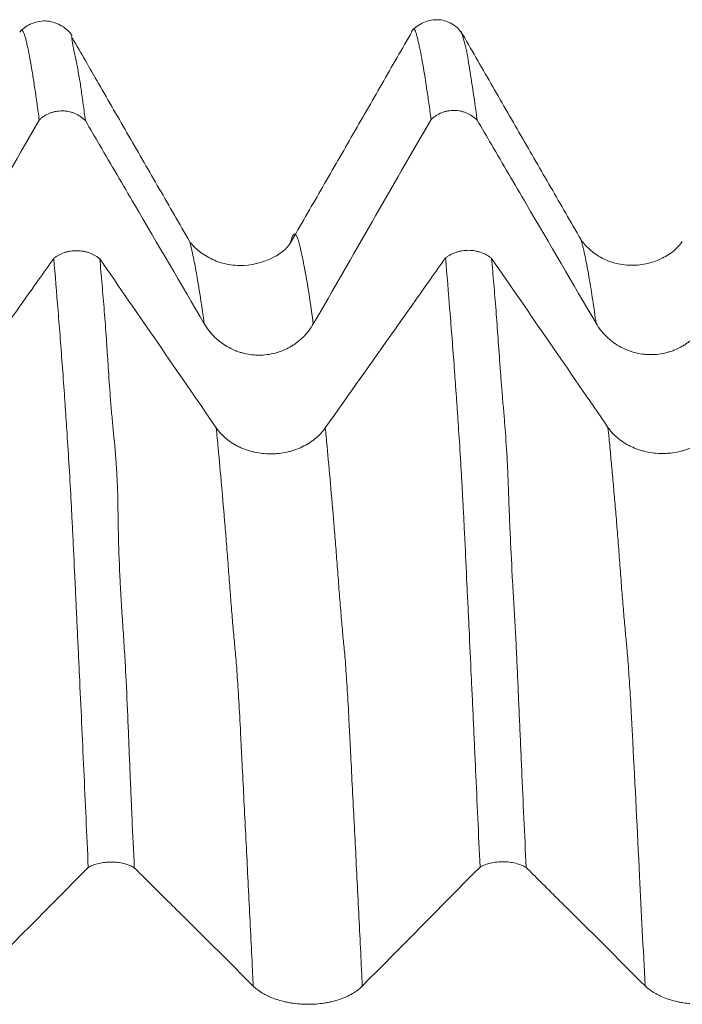
# Model space of a CAD drawing. Units: millimetres. Extents: x -84 to 117, y -82 to 37.
# Drawn here: x 76 to 81, y 5 to 13 of the extents above; entities that cross this region are included whole.
import ezdxf

# ---------------------------------------------------------------- set-up
doc = ezdxf.new("R2010")
doc.units = ezdxf.units.MM
doc.layers.add('1', color=4, linetype='Continuous')

msp = doc.modelspace()

# ---------------------------------------------------------------- linework, layer by layer
at = {"layer": '1', "lineweight": 18}
for points, knots in [([(76.3868, 12.9385), (76.3634, 12.9719), (76.3072, 13.0251), (76.1857, 13.0694), (76.0561, 13.0478), (75.9904, 13.001), (75.9609, 12.9692)], [0, 0, 0, 0, 0.243664, 0.496733, 0.75171, 1, 1, 1, 1]), ([(79.5351, 12.9718), (79.5179, 12.9949), (79.4695, 13.0419), (79.3585, 13.0798), (79.2303, 13.0564), (79.1655, 13.0079), (79.1365, 12.9751)], [0, 0, 0, 0, 0.183877, 0.458177, 0.732575, 1, 1, 1, 1]), ([(76.1188, 12.256), (76.1129, 12.3019), (76.107, 12.3462), (76.0952, 12.4311), (76.0893, 12.4717), (76.0775, 12.5497), (76.0716, 12.5871), (76.0627, 12.6412), (76.0598, 12.6589), (76.0539, 12.6936), (76.051, 12.7106), (76.0422, 12.7603), (76.0363, 12.7916), (76.0275, 12.8347), (76.0246, 12.8485), (76.0188, 12.8746), (76.016, 12.8869), (76.0103, 12.91), (76.0075, 12.9207), (76.0018, 12.94), (75.9989, 12.9486), (75.9904, 12.9708), (75.9848, 12.9805), (75.9764, 12.9852), (75.9736, 12.985), (75.9695, 12.9818), (75.9681, 12.9803), (75.9655, 12.9763), (75.9643, 12.974), (75.963, 12.9713)], [0, 0, 0, 0, 0.111421, 0.111421, 0.222841, 0.222841, 0.334262, 0.334262, 0.389972, 0.389972, 0.445683, 0.445683, 0.557103, 0.557103, 0.612814, 0.612814, 0.668524, 0.668524, 0.724235, 0.724235, 0.779945, 0.779945, 0.891366, 0.891366, 0.947076, 0.947076, 0.974931, 0.974931, 1, 1, 1, 1]), ([(76.3804, 12.933), (76.3825, 12.9222), (76.3843, 12.9089), (76.3874, 12.8881), (76.3882, 12.8827), (76.39, 12.8714), (76.391, 12.8655), (76.3944, 12.8468), (76.3971, 12.8332), (76.406, 12.7898), (76.413, 12.7573), (76.4236, 12.7059), (76.4271, 12.6884), (76.4339, 12.6529), (76.4373, 12.6348), (76.4468, 12.5801), (76.4527, 12.5428), (76.464, 12.4655), (76.4695, 12.4254), (76.4808, 12.3412), (76.4865, 12.2973), (76.4924, 12.2515)], [0, 0, 0, 0, 0.113834, 0.113834, 0.150758, 0.150758, 0.187681, 0.187681, 0.261528, 0.261528, 0.409223, 0.409223, 0.48307, 0.48307, 0.556917, 0.556917, 0.704611, 0.704611, 0.852306, 0.852306, 1, 1, 1, 1]), ([(79.1415, 12.9768), (79.0594, 12.8336), (78.8952, 12.5476), (78.6479, 12.1174), (78.4007, 11.6882), (78.236, 11.4023), (78.1536, 11.2593)], [0, 0, 0, 0, 0.251449, 0.50155, 0.750915, 1, 1, 1, 1]), ([(79.2939, 12.26), (79.288, 12.3061), (79.2821, 12.3505), (79.2702, 12.4357), (79.2643, 12.4766), (79.2466, 12.594), (79.2347, 12.6652), (79.2172, 12.7621), (79.2115, 12.7928), (79.2025, 12.8357), (79.1993, 12.8495), (79.1936, 12.8767), (79.1909, 12.89), (79.1851, 12.9149), (79.1822, 12.9267), (79.1766, 12.9481), (79.1738, 12.9577), (79.1681, 12.9739), (79.1653, 12.9806), (79.161, 12.9878), (79.1596, 12.9898), (79.1569, 12.9929), (79.1555, 12.9939), (79.1529, 12.995), (79.1516, 12.995), (79.1488, 12.9937), (79.1473, 12.9924), (79.1438, 12.9877), (79.1417, 12.9837), (79.1397, 12.9786)], [0, 0, 0, 0, 0.112609, 0.112609, 0.225219, 0.225219, 0.450438, 0.450438, 0.563047, 0.563047, 0.619352, 0.619352, 0.675657, 0.675657, 0.731962, 0.731962, 0.788266, 0.788266, 0.844571, 0.844571, 0.872724, 0.872724, 0.900876, 0.900876, 0.929028, 0.929028, 0.957181, 0.957181, 1, 1, 1, 1]), ([(80.5072, 11.2898), (80.4263, 11.4299), (80.2644, 11.7104), (80.0216, 12.1313), (79.7788, 12.5526), (79.6171, 12.8334), (79.5362, 12.9739)], [0, 0, 0, 0, 0.249654, 0.499507, 0.749605, 1, 1, 1, 1]), ([(79.5396, 12.9681), (79.5405, 12.9658), (79.5414, 12.9634), (79.5489, 12.9429), (79.5562, 12.9189), (79.5671, 12.879), (79.5707, 12.8652), (79.5773, 12.8375), (79.5802, 12.8235), (79.5887, 12.7809), (79.5937, 12.7514), (79.6037, 12.6891), (79.6088, 12.6561), (79.6199, 12.5857), (79.6258, 12.5483), (79.6438, 12.4313), (79.6558, 12.3465), (79.6677, 12.2552)], [0, 0, 0, 0, 0.019298, 0.019298, 0.159398, 0.159398, 0.229448, 0.229448, 0.299498, 0.299498, 0.439599, 0.439599, 0.579699, 0.579699, 0.719799, 0.719799, 1, 1, 1, 1]), ([(77.3371, 11.2732), (77.2551, 11.4152), (77.091, 11.6995), (76.8449, 12.1262), (76.61, 12.5339), (76.4572, 12.7994), (76.3865, 12.9225)], [0, 0, 0, 0, 0.258551, 0.517274, 0.776223, 1, 1, 1, 1]), ([(76.4924, 12.2515), (76.4803, 12.2637), (76.4668, 12.2748), (76.4383, 12.2941), (76.4233, 12.3023), (76.3994, 12.3124), (76.3912, 12.3154), (76.3747, 12.3206), (76.3663, 12.3228), (76.3411, 12.3281), (76.3239, 12.33), (76.289, 12.3305), (76.2718, 12.329), (76.2464, 12.3244), (76.2381, 12.3224), (76.2214, 12.3176), (76.2131, 12.3148), (76.189, 12.3053), (76.1737, 12.2974), (76.1521, 12.2834), (76.145, 12.2784), (76.1314, 12.2676), (76.125, 12.2619), (76.1188, 12.256)], [0, 0, 0, 0, 0.125, 0.125, 0.25, 0.25, 0.3125, 0.3125, 0.375, 0.375, 0.5, 0.5, 0.625, 0.625, 0.6875, 0.6875, 0.75, 0.75, 0.875, 0.875, 0.9375, 0.9375, 1, 1, 1, 1]), ([(79.6677, 12.2552), (79.6556, 12.2673), (79.6421, 12.2785), (79.6137, 12.2978), (79.5986, 12.306), (79.5747, 12.3162), (79.5665, 12.3193), (79.55, 12.3245), (79.5417, 12.3267), (79.5164, 12.332), (79.4992, 12.334), (79.4643, 12.3345), (79.4471, 12.333), (79.4217, 12.3284), (79.4133, 12.3264), (79.3966, 12.3217), (79.3883, 12.3189), (79.3642, 12.3093), (79.3489, 12.3015), (79.3272, 12.2875), (79.3201, 12.2825), (79.3065, 12.2717), (79.3001, 12.266), (79.2939, 12.26)], [0, 0, 0, 0, 0.125, 0.125, 0.25, 0.25, 0.3125, 0.3125, 0.375, 0.375, 0.5, 0.5, 0.625, 0.625, 0.6875, 0.6875, 0.75, 0.75, 0.875, 0.875, 0.9375, 0.9375, 1, 1, 1, 1]), ([(76.4924, 12.2515), (76.5308, 12.1859), (76.5692, 12.1202), (76.7019, 11.8935), (76.7962, 11.7324), (77.079, 11.2491), (77.2676, 10.9269), (77.4562, 10.6048)], [0, 0, 0, 0, 0.11961, 0.11961, 0.413073, 0.413073, 1, 1, 1, 1]), ([(79.6677, 12.2552), (79.706, 12.1897), (79.7443, 12.1242), (79.8769, 11.8977), (79.9712, 11.7366), (80.254, 11.2533), (80.4426, 10.9312), (80.6312, 10.609)], [0, 0, 0, 0, 0.119314, 0.119314, 0.412876, 0.412876, 1, 1, 1, 1]), ([(78.153, 11.2571), (78.1243, 11.2116), (78.0342, 11.1399), (77.8328, 11.0682), (77.6304, 11.0831), (77.4987, 11.1318), (77.3963, 11.2034), (77.3522, 11.2489), (77.3371, 11.2732)], [0, 0, 0, 0, 0.23214, 0.470831, 0.58629, 0.710825, 0.848112, 1, 1, 1, 1]), ([(81.3297, 11.2723), (81.2995, 11.2248), (81.2302, 11.164), (81.0871, 11.0983), (80.9515, 11.0727), (80.805, 11.0846), (80.673, 11.1342), (80.5687, 11.211), (80.5234, 11.2626), (80.507, 11.2905)], [0, 0, 0, 0, 0.224076, 0.342992, 0.462823, 0.585469, 0.715496, 0.853377, 1, 1, 1, 1]), ([(76.2359, 11.135), (76.2421, 11.1399), (76.2487, 11.1446), (76.2623, 11.1535), (76.2693, 11.1577), (76.2909, 11.1692), (76.3062, 11.1758), (76.3304, 11.1837), (76.3386, 11.1861), (76.3552, 11.1901), (76.372, 11.1933), (76.389, 11.1953), (76.4063, 11.1965), (76.415, 11.1968), (76.4411, 11.1966), (76.4582, 11.195), (76.4835, 11.1906), (76.4918, 11.1888), (76.5084, 11.1845), (76.5166, 11.182), (76.5404, 11.1736), (76.5555, 11.1668), (76.5768, 11.1547), (76.5838, 11.1504), (76.597, 11.1412), (76.6033, 11.1363), (76.6093, 11.1313)], [0, 0, 0, 0, 0.0625, 0.0625, 0.125, 0.125, 0.25, 0.25, 0.3125, 0.3125, 0.375, 0.4375, 0.4375, 0.5, 0.5, 0.625, 0.625, 0.6875, 0.6875, 0.75, 0.75, 0.875, 0.875, 0.9375, 0.9375, 1, 1, 1, 1]), ([(79.4111, 11.1384), (79.4173, 11.1433), (79.4238, 11.148), (79.4374, 11.1569), (79.4444, 11.1611), (79.4661, 11.1726), (79.4814, 11.1791), (79.5056, 11.1871), (79.5139, 11.1894), (79.5305, 11.1934), (79.5472, 11.1967), (79.5643, 11.1986), (79.5815, 11.1998), (79.5903, 11.2001), (79.6163, 11.1999), (79.6335, 11.1983), (79.6588, 11.1939), (79.6671, 11.1921), (79.6837, 11.1878), (79.6919, 11.1852), (79.7157, 11.1768), (79.7307, 11.17), (79.7521, 11.1579), (79.7591, 11.1535), (79.7723, 11.1443), (79.7786, 11.1395), (79.7846, 11.1344)], [0, 0, 0, 0, 0.0625, 0.0625, 0.125, 0.125, 0.25, 0.25, 0.3125, 0.3125, 0.375, 0.4375, 0.4375, 0.5, 0.5, 0.625, 0.625, 0.6875, 0.6875, 0.75, 0.75, 0.875, 0.875, 0.9375, 0.9375, 1, 1, 1, 1]), ([(76.2359, 11.135), (76.1951, 11.0772), (76.1543, 11.0195), (76.0188, 10.8279), (75.9242, 10.694), (75.6403, 10.2926), (75.451, 10.0249), (75.2616, 9.7573)], [0, 0, 0, 0, 0.125746, 0.125746, 0.417164, 0.417164, 1, 1, 1, 1]), ([(76.5158, 6.1981), (76.5098, 6.3316), (76.5039, 6.4644), (76.492, 6.7279), (76.486, 6.8586), (76.4741, 7.1178), (76.4682, 7.2463), (76.4564, 7.5016), (76.4504, 7.6284), (76.4415, 7.8178), (76.4386, 7.8809), (76.4327, 8.0068), (76.4297, 8.0697), (76.4238, 8.1954), (76.4209, 8.2581), (76.4151, 8.3826), (76.4122, 8.4443), (76.4037, 8.6273), (76.398, 8.7462), (76.3896, 8.9167), (76.3868, 8.9723), (76.3814, 9.0804), (76.3786, 9.1328), (76.3703, 9.2863), (76.3647, 9.3833), (76.3535, 9.5699), (76.348, 9.6596), (76.3405, 9.7688), (76.339, 9.7905), (76.3361, 9.8337), (76.3346, 9.8552), (76.3303, 9.9193), (76.3275, 9.9615), (76.3188, 10.0865), (76.3129, 10.1679), (76.3011, 10.3275), (76.2952, 10.4058), (76.2834, 10.5596), (76.2775, 10.635), (76.2597, 10.8571), (76.2478, 10.9992), (76.2359, 11.135)], [0, 0, 0, 0, 0.0625, 0.0625, 0.125, 0.125, 0.1875, 0.1875, 0.25, 0.25, 0.28125, 0.28125, 0.3125, 0.3125, 0.34375, 0.34375, 0.375, 0.375, 0.4375, 0.4375, 0.46875, 0.46875, 0.5, 0.5, 0.5625, 0.5625, 0.625, 0.625, 0.640625, 0.640625, 0.65625, 0.65625, 0.6875, 0.6875, 0.75, 0.75, 0.8125, 0.8125, 0.875, 0.875, 1, 1, 1, 1]), ([(76.6093, 11.1313), (76.6154, 11.0637), (76.6216, 10.9943), (76.6341, 10.8524), (76.6403, 10.78), (76.6519, 10.6329), (76.6574, 10.5582), (76.6654, 10.4443), (76.668, 10.406), (76.673, 10.3288), (76.6755, 10.29), (76.6829, 10.1721), (76.6881, 10.0919), (76.6979, 9.9668), (76.7015, 9.9242), (76.7095, 9.8377), (76.7137, 9.7939), (76.7265, 9.6608), (76.7351, 9.5696), (76.7452, 9.4294), (76.7481, 9.3821), (76.7516, 9.31), (76.7526, 9.2858), (76.7543, 9.2371), (76.7549, 9.2126), (76.7564, 9.1382), (76.7569, 9.0876), (76.7579, 9.0089), (76.7584, 8.9822), (76.7595, 8.9278), (76.7602, 8.9001), (76.7641, 8.7598), (76.7687, 8.6408), (76.7763, 8.4869), (76.7779, 8.4558), (76.7812, 8.3934), (76.783, 8.3621), (76.7868, 8.299), (76.7887, 8.2674), (76.7929, 8.2039), (76.7951, 8.172), (76.8016, 8.0763), (76.8058, 8.0125), (76.8135, 7.8851), (76.817, 7.8215), (76.827, 7.6305), (76.8328, 7.5033), (76.8407, 7.3114), (76.8433, 7.2473), (76.8484, 7.1186), (76.851, 7.0539), (76.8563, 6.9241), (76.859, 6.8588), (76.8647, 6.7276), (76.8677, 6.6617), (76.8767, 6.4632), (76.883, 6.3298), (76.8891, 6.1955)], [0, 0, 0, 0, 0.0625, 0.0625, 0.125, 0.125, 0.1875, 0.1875, 0.21875, 0.21875, 0.25, 0.25, 0.3125, 0.3125, 0.34375, 0.34375, 0.375, 0.375, 0.4375, 0.4375, 0.46875, 0.46875, 0.484375, 0.484375, 0.5, 0.5, 0.53125, 0.53125, 0.546875, 0.546875, 0.5625, 0.5625, 0.625, 0.625, 0.640625, 0.640625, 0.65625, 0.65625, 0.671875, 0.671875, 0.6875, 0.6875, 0.71875, 0.71875, 0.75, 0.75, 0.8125, 0.8125, 0.84375, 0.84375, 0.875, 0.875, 0.90625, 0.90625, 0.9375, 0.9375, 1, 1, 1, 1]), ([(79.4111, 11.1384), (79.3702, 11.0806), (79.3294, 11.0228), (79.1939, 10.8311), (79.0993, 10.6973), (78.8154, 10.2958), (78.6261, 10.0282), (78.4367, 9.7606)], [0, 0, 0, 0, 0.125827, 0.125827, 0.417218, 0.417218, 1, 1, 1, 1]), ([(79.6908, 6.2004), (79.6849, 6.3334), (79.679, 6.4656), (79.6671, 6.7281), (79.6611, 6.8583), (79.6521, 7.0522), (79.6491, 7.1166), (79.6432, 7.245), (79.6403, 7.3089), (79.6346, 7.4364), (79.6316, 7.4999), (79.6257, 7.6263), (79.6227, 7.6893), (79.6138, 7.8776), (79.608, 8.0024), (79.5993, 8.1887), (79.5964, 8.2506), (79.5905, 8.374), (79.5876, 8.4354), (79.579, 8.618), (79.5733, 8.7375), (79.5649, 8.9101), (79.5621, 8.9665), (79.5566, 9.0767), (79.5539, 9.1304), (79.5484, 9.2346), (79.5455, 9.2849), (79.54, 9.3831), (79.5374, 9.4308), (79.529, 9.5705), (79.5232, 9.6589), (79.5145, 9.7882), (79.5116, 9.8307), (79.5061, 9.9154), (79.5034, 9.9575), (79.4988, 10.0198), (79.4973, 10.0405), (79.4941, 10.0817), (79.4926, 10.1022), (79.488, 10.1637), (79.4851, 10.2044), (79.4763, 10.3256), (79.4705, 10.4051), (79.4586, 10.5605), (79.4525, 10.6365), (79.4345, 10.8596), (79.4229, 11.0022), (79.4111, 11.1384)], [0, 0, 0, 0, 0.0625, 0.0625, 0.125, 0.125, 0.15625, 0.15625, 0.1875, 0.1875, 0.21875, 0.21875, 0.25, 0.25, 0.3125, 0.3125, 0.34375, 0.34375, 0.375, 0.375, 0.4375, 0.4375, 0.46875, 0.46875, 0.5, 0.5, 0.53125, 0.53125, 0.5625, 0.5625, 0.625, 0.625, 0.65625, 0.65625, 0.6875, 0.6875, 0.703125, 0.703125, 0.71875, 0.71875, 0.75, 0.75, 0.8125, 0.8125, 0.875, 0.875, 1, 1, 1, 1]), ([(79.7846, 11.1344), (79.7906, 11.0669), (79.7966, 10.9977), (79.8086, 10.8564), (79.8147, 10.7841), (79.8264, 10.6369), (79.8317, 10.5621), (79.8425, 10.4092), (79.848, 10.331), (79.8569, 10.211), (79.86, 10.1705), (79.8663, 10.0888), (79.8695, 10.0476), (79.8765, 9.9642), (79.8803, 9.9219), (79.8876, 9.8371), (79.891, 9.7947), (79.9008, 9.6659), (79.9066, 9.5783), (79.9139, 9.4411), (79.9161, 9.3943), (79.9201, 9.2984), (79.9217, 9.2492), (79.9243, 9.1728), (79.9251, 9.1468), (79.927, 9.0941), (79.9281, 9.0672), (79.9315, 8.9854), (79.934, 8.9292), (79.942, 8.7567), (79.9481, 8.6365), (79.9566, 8.4825), (79.9584, 8.4514), (79.962, 8.3892), (79.9639, 8.3579), (79.9676, 8.2953), (79.9695, 8.2639), (79.9731, 8.2012), (79.9748, 8.1698), (79.9798, 8.0758), (79.9829, 8.013), (79.989, 7.8872), (79.9918, 7.8241), (79.9974, 7.6977), (80.0001, 7.6344), (80.0056, 7.5072), (80.0083, 7.4433), (80.014, 7.3149), (80.0169, 7.2503), (80.0227, 7.1209), (80.0255, 7.056), (80.0342, 6.8605), (80.0402, 6.7292), (80.0523, 6.4648), (80.0584, 6.3316), (80.0644, 6.1976)], [0, 0, 0, 0, 0.0625, 0.0625, 0.125, 0.125, 0.1875, 0.1875, 0.25, 0.25, 0.28125, 0.28125, 0.3125, 0.3125, 0.34375, 0.34375, 0.375, 0.375, 0.4375, 0.4375, 0.46875, 0.46875, 0.5, 0.5, 0.515625, 0.515625, 0.53125, 0.53125, 0.5625, 0.5625, 0.625, 0.625, 0.640625, 0.640625, 0.65625, 0.65625, 0.671875, 0.671875, 0.6875, 0.6875, 0.71875, 0.71875, 0.75, 0.75, 0.78125, 0.78125, 0.8125, 0.8125, 0.84375, 0.84375, 0.875, 0.875, 0.9375, 0.9375, 1, 1, 1, 1]), ([(77.4562, 10.6048), (77.4787, 10.5663), (77.5057, 10.5315), (77.5449, 10.4924), (77.553, 10.4849), (77.5698, 10.4702), (77.5785, 10.4631), (77.605, 10.4428), (77.6419, 10.4182), (77.6817, 10.3985), (77.7127, 10.3856), (77.7232, 10.3816), (77.7444, 10.3743), (77.7551, 10.3711), (77.7873, 10.3623), (77.809, 10.3579), (77.8421, 10.3534), (77.8532, 10.3523), (77.8756, 10.3507), (77.8868, 10.3503), (77.943, 10.3501), (77.9871, 10.3557), (78.0411, 10.3699), (78.0519, 10.3732), (78.0732, 10.3803), (78.0837, 10.3842), (78.1146, 10.3969), (78.1345, 10.4066), (78.1633, 10.4232), (78.1728, 10.429), (78.1913, 10.4413), (78.2004, 10.4478), (78.2271, 10.4682), (78.2604, 10.4975), (78.2895, 10.5306), (78.3165, 10.5657), (78.3289, 10.5844), (78.34, 10.6037)], [0, 0, 0, 0, 0.125, 0.125, 0.15625, 0.15625, 0.1875, 0.1875, 0.25, 0.3125, 0.3125, 0.34375, 0.34375, 0.375, 0.375, 0.4375, 0.4375, 0.46875, 0.46875, 0.5, 0.5, 0.625, 0.625, 0.65625, 0.65625, 0.6875, 0.6875, 0.75, 0.75, 0.78125, 0.78125, 0.8125, 0.8125, 0.875, 0.9375, 0.9375, 1, 1, 1, 1]), ([(80.6312, 10.609), (80.6537, 10.5705), (80.6807, 10.5357), (80.7199, 10.4967), (80.728, 10.4891), (80.7449, 10.4744), (80.7535, 10.4673), (80.78, 10.447), (80.8169, 10.4224), (80.8567, 10.4027), (80.8877, 10.3898), (80.8982, 10.3858), (80.9194, 10.3786), (80.9301, 10.3753), (80.9623, 10.3666), (80.984, 10.3622), (81.0171, 10.3577), (81.0282, 10.3565), (81.0506, 10.355), (81.0619, 10.3545), (81.118, 10.3543), (81.1621, 10.3599), (81.2161, 10.3742), (81.2269, 10.3774), (81.2482, 10.3845), (81.2587, 10.3884), (81.2896, 10.4011), (81.3095, 10.4109), (81.3383, 10.4274), (81.3478, 10.4332), (81.3663, 10.4456), (81.3754, 10.4521), (81.4021, 10.4725), (81.4354, 10.5017), (81.4645, 10.5348), (81.4915, 10.57), (81.5039, 10.5886), (81.515, 10.6079)], [0, 0, 0, 0, 0.125, 0.125, 0.15625, 0.15625, 0.1875, 0.1875, 0.25, 0.3125, 0.3125, 0.34375, 0.34375, 0.375, 0.375, 0.4375, 0.4375, 0.46875, 0.46875, 0.5, 0.5, 0.625, 0.625, 0.65625, 0.65625, 0.6875, 0.6875, 0.75, 0.75, 0.78125, 0.78125, 0.8125, 0.8125, 0.875, 0.9375, 0.9375, 1, 1, 1, 1]), ([(78.4367, 9.7606), (78.4141, 9.7286), (78.3871, 9.6997), (78.3477, 9.6673), (78.3396, 9.661), (78.3227, 9.6488), (78.314, 9.6429), (78.2875, 9.6261), (78.2506, 9.6058), (78.2107, 9.5894), (78.1797, 9.5787), (78.1691, 9.5754), (78.1479, 9.5695), (78.1373, 9.5668), (78.105, 9.5596), (78.0833, 9.5559), (78.0502, 9.5523), (78.0391, 9.5513), (78.0167, 9.5501), (78.0054, 9.5498), (77.9493, 9.5497), (77.9052, 9.5545), (77.8512, 9.5664), (77.8404, 9.5691), (77.8191, 9.5751), (77.8087, 9.5784), (77.7778, 9.589), (77.7579, 9.5971), (77.7291, 9.6109), (77.7197, 9.6158), (77.7012, 9.6261), (77.6921, 9.6315), (77.6655, 9.6486), (77.6322, 9.6729), (77.6032, 9.7006), (77.5763, 9.7298), (77.5639, 9.7454), (77.5529, 9.7614)], [0, 0, 0, 0, 0.125, 0.125, 0.15625, 0.15625, 0.1875, 0.1875, 0.25, 0.3125, 0.3125, 0.34375, 0.34375, 0.375, 0.375, 0.4375, 0.4375, 0.46875, 0.46875, 0.5, 0.5, 0.625, 0.625, 0.65625, 0.65625, 0.6875, 0.6875, 0.75, 0.75, 0.78125, 0.78125, 0.8125, 0.8125, 0.875, 0.9375, 0.9375, 1, 1, 1, 1]), ([(81.6117, 9.7639), (81.5891, 9.732), (81.562, 9.7031), (81.5227, 9.6707), (81.5145, 9.6644), (81.4977, 9.6522), (81.489, 9.6463), (81.4624, 9.6295), (81.4255, 9.6091), (81.3857, 9.5928), (81.3547, 9.5821), (81.3441, 9.5788), (81.3229, 9.5728), (81.3122, 9.5701), (81.28, 9.5629), (81.2582, 9.5593), (81.2251, 9.5556), (81.214, 9.5547), (81.1917, 9.5534), (81.1804, 9.5531), (81.1243, 9.553), (81.0802, 9.5578), (81.0262, 9.5698), (81.0154, 9.5725), (80.9941, 9.5784), (80.9836, 9.5817), (80.9528, 9.5923), (80.9329, 9.6005), (80.9041, 9.6143), (80.8947, 9.6192), (80.8762, 9.6295), (80.8671, 9.6349), (80.8404, 9.6519), (80.8072, 9.6763), (80.7782, 9.7039), (80.7513, 9.7332), (80.7389, 9.7487), (80.7278, 9.7648)], [0, 0, 0, 0, 0.125, 0.125, 0.15625, 0.15625, 0.1875, 0.1875, 0.25, 0.3125, 0.3125, 0.34375, 0.34375, 0.375, 0.375, 0.4375, 0.4375, 0.46875, 0.46875, 0.5, 0.5, 0.625, 0.625, 0.65625, 0.65625, 0.6875, 0.6875, 0.75, 0.75, 0.78125, 0.78125, 0.8125, 0.8125, 0.875, 0.9375, 0.9375, 1, 1, 1, 1]), ([(76.8891, 6.1955), (76.8771, 6.2025), (76.8636, 6.209), (76.8352, 6.2202), (76.8201, 6.225), (76.7962, 6.2309), (76.788, 6.2327), (76.7715, 6.2357), (76.7632, 6.237), (76.7379, 6.2401), (76.7208, 6.2412), (76.6859, 6.2415), (76.6687, 6.2406), (76.6433, 6.2379), (76.6349, 6.2368), (76.6183, 6.234), (76.61, 6.2323), (76.5859, 6.2268), (76.5707, 6.2222), (76.549, 6.2141), (76.5419, 6.2111), (76.5284, 6.2049), (76.5219, 6.2016), (76.5158, 6.1981)], [0, 0, 0, 0, 0.125, 0.125, 0.25, 0.25, 0.3125, 0.3125, 0.375, 0.375, 0.5, 0.5, 0.625, 0.625, 0.6875, 0.6875, 0.75, 0.75, 0.875, 0.875, 0.9375, 0.9375, 1, 1, 1, 1]), ([(80.0644, 6.1976), (80.0524, 6.2047), (80.0389, 6.2112), (80.0105, 6.2225), (79.9954, 6.2272), (79.9715, 6.2332), (79.9633, 6.2349), (79.9468, 6.238), (79.9385, 6.2392), (79.9132, 6.2424), (79.8961, 6.2435), (79.8611, 6.2438), (79.8439, 6.2429), (79.8185, 6.2402), (79.8101, 6.2391), (79.7934, 6.2363), (79.7851, 6.2347), (79.761, 6.2291), (79.7457, 6.2245), (79.724, 6.2164), (79.717, 6.2135), (79.7034, 6.2072), (79.6969, 6.2039), (79.6908, 6.2004)], [0, 0, 0, 0, 0.125, 0.125, 0.25, 0.25, 0.3125, 0.3125, 0.375, 0.375, 0.5, 0.5, 0.625, 0.625, 0.6875, 0.6875, 0.75, 0.75, 0.875, 0.875, 0.9375, 0.9375, 1, 1, 1, 1]), ([(76.8891, 6.1955), (76.9276, 6.1572), (76.966, 6.119), (77.0988, 5.9869), (77.1931, 5.893), (77.4759, 5.6116), (77.6645, 5.4239), (77.853, 5.2363)], [0, 0, 0, 0, 0.119681, 0.119681, 0.413121, 0.413121, 1, 1, 1, 1]), ([(80.0644, 6.1976), (80.1028, 6.1595), (80.1412, 6.1213), (80.2738, 5.9893), (80.3681, 5.8955), (80.6509, 5.6141), (80.8395, 5.4264), (81.028, 5.2388)], [0, 0, 0, 0, 0.1194, 0.1194, 0.412934, 0.412934, 1, 1, 1, 1]), ([(77.853, 5.2363), (77.8756, 5.2139), (77.9026, 5.1936), (77.9418, 5.1709), (77.9499, 5.1665), (77.9667, 5.1579), (77.9754, 5.1538), (78.0019, 5.1419), (78.0388, 5.1276), (78.0786, 5.1161), (78.1096, 5.1086), (78.1201, 5.1063), (78.1413, 5.1021), (78.1519, 5.1002), (78.1841, 5.0951), (78.2059, 5.0925), (78.239, 5.0899), (78.2501, 5.0892), (78.2724, 5.0883), (78.2837, 5.0881), (78.3399, 5.088), (78.384, 5.0912), (78.438, 5.0995), (78.4488, 5.1014), (78.4701, 5.1056), (78.4806, 5.1078), (78.5114, 5.1152), (78.5314, 5.1209), (78.5602, 5.1305), (78.5696, 5.1339), (78.5882, 5.1411), (78.5973, 5.1449), (78.624, 5.1568), (78.6573, 5.1738), (78.6864, 5.1931), (78.7134, 5.2136), (78.7258, 5.2244), (78.7369, 5.2357)], [0, 0, 0, 0, 0.125, 0.125, 0.15625, 0.15625, 0.1875, 0.1875, 0.25, 0.3125, 0.3125, 0.34375, 0.34375, 0.375, 0.375, 0.4375, 0.4375, 0.46875, 0.46875, 0.5, 0.5, 0.625, 0.625, 0.65625, 0.65625, 0.6875, 0.6875, 0.75, 0.75, 0.78125, 0.78125, 0.8125, 0.8125, 0.875, 0.9375, 0.9375, 1, 1, 1, 1]), ([(81.028, 5.2388), (81.0505, 5.2164), (81.0775, 5.1961), (81.1167, 5.1734), (81.1249, 5.169), (81.1417, 5.1604), (81.1504, 5.1563), (81.1769, 5.1445), (81.2137, 5.1301), (81.2535, 5.1186), (81.2845, 5.1111), (81.2951, 5.1088), (81.3162, 5.1046), (81.3269, 5.1027), (81.3591, 5.0976), (81.3809, 5.095), (81.4139, 5.0924), (81.425, 5.0917), (81.4474, 5.0908), (81.4587, 5.0906), (81.5148, 5.0905), (81.5589, 5.0937), (81.613, 5.102), (81.6238, 5.1039), (81.6451, 5.1081), (81.6555, 5.1103), (81.6864, 5.1177), (81.7063, 5.1234), (81.7352, 5.133), (81.7446, 5.1364), (81.7631, 5.1436), (81.7723, 5.1474), (81.7989, 5.1593), (81.8323, 5.1763), (81.8614, 5.1956), (81.8883, 5.2161), (81.9008, 5.2269), (81.9119, 5.2382)], [0, 0, 0, 0, 0.125, 0.125, 0.15625, 0.15625, 0.1875, 0.1875, 0.25, 0.3125, 0.3125, 0.34375, 0.34375, 0.375, 0.375, 0.4375, 0.4375, 0.46875, 0.46875, 0.5, 0.5, 0.625, 0.625, 0.65625, 0.65625, 0.6875, 0.6875, 0.75, 0.75, 0.78125, 0.78125, 0.8125, 0.8125, 0.875, 0.9375, 0.9375, 1, 1, 1, 1])]:
    msp.add_open_spline(points, degree=3, knots=knots, dxfattribs=at)
for points in [[(75.1651, 10.5998), (75.4826, 11.1521), (75.8005, 11.7041), (76.1188, 12.256)], [(78.34, 10.6037), (78.6576, 11.156), (78.9756, 11.7081), (79.2939, 12.26)], [(77.5529, 9.7614), (77.2388, 10.2183), (76.9243, 10.6749), (76.6093, 11.1313)], [(80.7278, 9.7648), (80.4139, 10.2216), (80.0995, 10.6781), (79.7846, 11.1344)], [(75.562, 5.2333), (75.8795, 5.555), (76.1975, 5.8766), (76.5158, 6.1981)], [(78.7369, 5.2357), (79.0545, 5.5574), (79.3725, 5.879), (79.6908, 6.2004)]]:
    msp.add_open_spline(points, degree=3, dxfattribs=at)
at = {"layer": '1', "lineweight": 13}
for points, knots in [([(77.4562, 10.6048), (77.4383, 10.7364), (77.4113, 10.9147), (77.3796, 11.0857), (77.3636, 11.163), (77.3544, 11.2041), (77.3476, 11.2339), (77.3418, 11.2568), (77.3383, 11.2692), (77.337, 11.2734)], [0, 0, 0, 0, 0.44855, 0.679717, 0.7953, 0.853092, 0.910883, 0.968675, 1, 1, 1, 1]), ([(78.34, 10.6037), (78.34, 10.6037), (78.3216, 10.7395), (78.294, 10.9208), (78.2619, 11.093), (78.2458, 11.1695), (78.2366, 11.21), (78.2298, 11.2396), (78.223, 11.2661), (78.2139, 11.2962), (78.2048, 11.3173), (78.1959, 11.3283), (78.1892, 11.3314), (78.1824, 11.3303), (78.1736, 11.3206), (78.1647, 11.3), (78.1573, 11.2742), (78.1544, 11.2628), (78.1538, 11.2601)], [0, 0, 0, 0, 0.000136, 0.293082, 0.439555, 0.512791, 0.54941, 0.586028, 0.622646, 0.659264, 0.732501, 0.769119, 0.805737, 0.842355, 0.878974, 0.95221, 0.988828, 1, 1, 1, 1]), ([(80.6312, 10.609), (80.6292, 10.6237), (80.6178, 10.7061), (80.6018, 10.814), (80.5833, 10.9284), (80.5694, 11.0094), (80.5556, 11.0854), (80.5419, 11.1544), (80.5305, 11.2056), (80.5213, 11.2423), (80.5143, 11.2682), (80.5095, 11.2832), (80.5071, 11.2902)], [0, 0, 0, 0, 0.047832, 0.270846, 0.382353, 0.49386, 0.605368, 0.716875, 0.828382, 0.884135, 0.939889, 1, 1, 1, 1]), ([(77.853, 5.2363), (77.8509, 5.2797), (77.8394, 5.5159), (77.8231, 5.8462), (77.8043, 6.2204), (77.7856, 6.5872), (77.7694, 6.9068), (77.7554, 7.184), (77.7461, 7.3713), (77.7345, 7.5837), (77.7229, 7.7615), (77.7137, 7.8803), (77.7068, 7.9566), (77.6999, 8.0259), (77.6908, 8.1279), (77.6794, 8.2602), (77.668, 8.4039), (77.6589, 8.5279), (77.6497, 8.6488), (77.6383, 8.796), (77.6199, 9.0251), (77.5966, 9.2931), (77.5728, 9.5568), (77.5582, 9.7077), (77.5529, 9.7614)], [0, 0, 0, 0, 0.020795, 0.113408, 0.159715, 0.206022, 0.298635, 0.321788, 0.344942, 0.391248, 0.437555, 0.460708, 0.483862, 0.507015, 0.530168, 0.576475, 0.622782, 0.645935, 0.669088, 0.715395, 0.761702, 0.854315, 0.946929, 1, 1, 1, 1]), ([(78.7369, 5.2357), (78.7342, 5.2905), (78.7222, 5.538), (78.7053, 5.8792), (78.6866, 6.2527), (78.6679, 6.6189), (78.6516, 6.9377), (78.6377, 7.2147), (78.6284, 7.4017), (78.6168, 7.6135), (78.6052, 7.7902), (78.5959, 7.9078), (78.589, 7.9828), (78.5821, 8.05), (78.573, 8.1511), (78.5616, 8.2814), (78.5502, 8.4242), (78.5411, 8.5486), (78.5319, 8.6687), (78.5205, 8.8151), (78.5021, 9.0443), (78.4788, 9.3098), (78.4555, 9.5673), (78.4415, 9.7125), (78.4367, 9.7606)], [0, 0, 0, 0, 0.026287, 0.118912, 0.165224, 0.211536, 0.30416, 0.327316, 0.350472, 0.396784, 0.443096, 0.466252, 0.489408, 0.512564, 0.53572, 0.582032, 0.628344, 0.6515, 0.674656, 0.720968, 0.767281, 0.859905, 0.952529, 1, 1, 1, 1]), ([(81.028, 5.2388), (81.0134, 5.5387), (80.9803, 6.2091), (80.9448, 6.906), (80.9219, 7.3468), (80.9128, 7.5202), (80.9014, 7.7119), (80.8902, 7.8711), (80.8823, 7.9635), (80.8778, 8.0125), (80.8732, 8.057), (80.8676, 8.1173), (80.8585, 8.2176), (80.8472, 8.3524), (80.8357, 8.498), (80.8267, 8.6244), (80.8174, 8.7439), (80.8059, 8.8924), (80.7921, 9.0615), (80.7782, 9.2211), (80.7644, 9.3781), (80.7505, 9.5287), (80.7383, 9.6575), (80.7308, 9.7351), (80.7278, 9.7648)], [0, 0, 0, 0, 0.144939, 0.328474, 0.351416, 0.374358, 0.420242, 0.466125, 0.489067, 0.500538, 0.512009, 0.534951, 0.557893, 0.603777, 0.649661, 0.672602, 0.695544, 0.741428, 0.787312, 0.833196, 0.879079, 0.924963, 0.970847, 1, 1, 1, 1])]:
    msp.add_open_spline(points, degree=3, knots=knots, dxfattribs=at)

doc.saveas('drawing.dxf')
